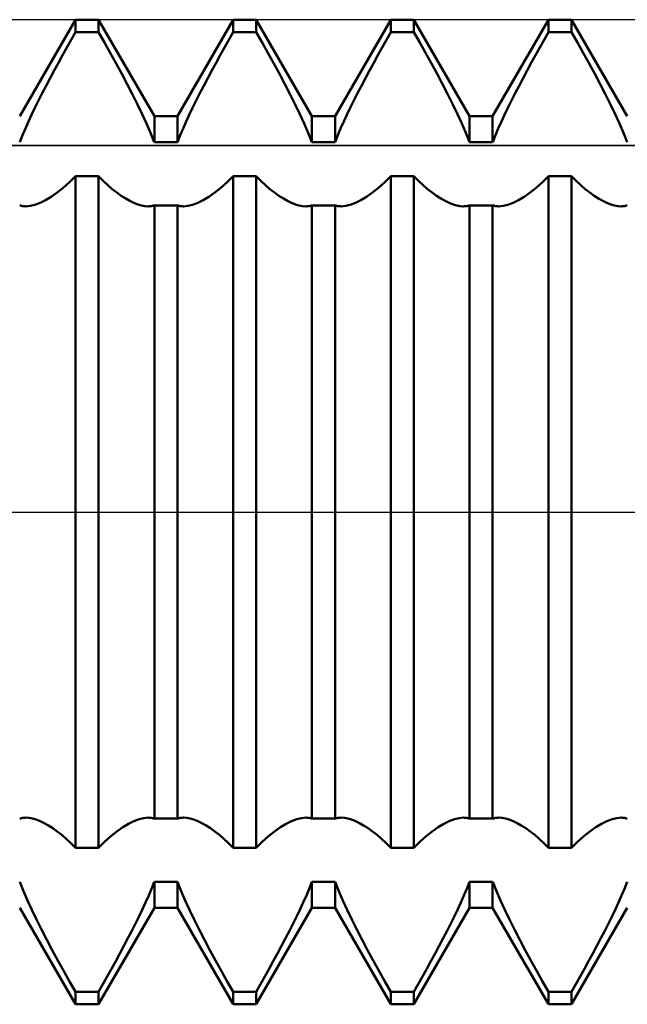
# Model space of a CAD drawing. Units: millimetres. Extents: x -27 to 103, y -36 to 38.
# Drawn here: x 58 to 61, y -2 to 2 of the extents above; entities that cross this region are included whole.
import ezdxf

# ---------------------------------------------------------------- set-up
doc = ezdxf.new("R2010")
doc.units = ezdxf.units.MM
doc.header["$LTSCALE"] = 4.4
doc.linetypes.add('LONGDASH_DASH', pattern=[0.85, 0.4, -0.2, 0.05, -0.2])
for name, color, linetype in [('1', 4, 'CONTINUOUS'), ('4', 2, 'LONGDASH_DASH'), ('CUT', 1, 'CONTINUOUS'), ('NOCUT', 7, 'CONTINUOUS'), ('SK4', 2, 'LONGDASH_DASH')]:
    doc.layers.add(name, color=color, linetype=linetype)

msp = doc.modelspace()

# ---------------------------------------------------------------- linework, layer by layer
at = {"layer": '1', "color": 4, "linetype": 'CONTINUOUS', "lineweight": 50}
for p, q in [((57.7584, 2.0095), (58.0416, 2.5)), ((58.0416, 2.5), (58.1584, 2.5)), ((58.0416, 2.436), (58.0416, 2.5)), ((58.4416, 2.0095), (58.1584, 2.5)), ((58.1584, 2.436), (58.1584, 2.5)), ((58.5584, 2.0095), (58.8416, 2.5)), ((58.8416, 2.5), (58.9584, 2.5)), ((58.8416, 2.436), (58.8416, 2.5)), ((59.2416, 2.0095), (58.9584, 2.5)), ((58.9584, 2.436), (58.9584, 2.5)), ((59.3584, 2.0095), (59.6416, 2.5)), ((59.6416, 2.5), (59.7584, 2.5)), ((59.6416, 2.436), (59.6416, 2.5)), ((60.0416, 2.0095), (59.7584, 2.5)), ((59.7584, 2.436), (59.7584, 2.5)), ((60.1584, 2.0095), (60.4416, 2.5)), ((60.4416, 2.5), (60.5584, 2.5)), ((60.4416, 2.436), (60.4416, 2.5)), ((60.8416, 2.0095), (60.5584, 2.5)), ((60.5584, 2.436), (60.5584, 2.5)), ((58.0198, 2.398), (58.0416, 2.436)), ((58.0416, 2.436), (58.1584, 2.436)), ((58.1881, 2.3841), (58.1584, 2.436)), ((58.8198, 2.398), (58.8416, 2.436)), ((58.8416, 2.436), (58.9584, 2.436)), ((58.9881, 2.3841), (58.9584, 2.436)), ((59.6198, 2.398), (59.6416, 2.436)), ((59.6416, 2.436), (59.7584, 2.436)), ((59.7881, 2.3841), (59.7584, 2.436)), ((60.4198, 2.398), (60.4416, 2.436)), ((60.4416, 2.436), (60.5584, 2.436)), ((60.5881, 2.3841), (60.5584, 2.436)), ((57.9762, 2.3206), (57.998, 2.3595)), ((57.998, 2.3595), (58.0198, 2.398)), ((58.2178, 2.3312), (58.1881, 2.3841)), ((58.7762, 2.3206), (58.798, 2.3595)), ((58.798, 2.3595), (58.8198, 2.398)), ((59.0178, 2.3312), (58.9881, 2.3841)), ((59.5762, 2.3206), (59.598, 2.3595)), ((59.598, 2.3595), (59.6198, 2.398)), ((59.8178, 2.3312), (59.7881, 2.3841)), ((60.3762, 2.3206), (60.398, 2.3595)), ((60.398, 2.3595), (60.4198, 2.398)), ((60.6178, 2.3312), (60.5881, 2.3841)), ((57.9546, 2.2815), (57.9762, 2.3206)), ((58.2473, 2.2779), (58.2178, 2.3312)), ((58.7546, 2.2815), (58.7762, 2.3206)), ((59.0473, 2.2779), (59.0178, 2.3312)), ((59.5546, 2.2815), (59.5762, 2.3206)), ((59.8473, 2.2779), (59.8178, 2.3312)), ((60.3546, 2.2815), (60.3762, 2.3206)), ((60.6473, 2.2779), (60.6178, 2.3312)), ((57.9334, 2.2424), (57.9546, 2.2815)), ((58.2762, 2.2247), (58.2473, 2.2779)), ((58.7334, 2.2424), (58.7546, 2.2815)), ((59.0762, 2.2247), (59.0473, 2.2779)), ((59.5334, 2.2424), (59.5546, 2.2815)), ((59.8762, 2.2247), (59.8473, 2.2779)), ((60.3334, 2.2424), (60.3546, 2.2815)), ((60.6762, 2.2247), (60.6473, 2.2779)), ((57.8922, 2.1649), (57.9125, 2.2035)), ((57.9125, 2.2035), (57.9334, 2.2424)), ((58.3041, 2.1719), (58.2762, 2.2247)), ((58.6922, 2.1649), (58.7125, 2.2035)), ((58.7125, 2.2035), (58.7334, 2.2424)), ((59.1041, 2.1719), (59.0762, 2.2247)), ((59.4922, 2.1649), (59.5125, 2.2035)), ((59.5125, 2.2035), (59.5334, 2.2424)), ((59.9041, 2.1719), (59.8762, 2.2247)), ((60.2922, 2.1649), (60.3125, 2.2035)), ((60.3125, 2.2035), (60.3334, 2.2424)), ((60.7041, 2.1719), (60.6762, 2.2247)), ((57.8726, 2.1268), (57.8922, 2.1649)), ((58.3309, 2.12), (58.3041, 2.1719)), ((58.6726, 2.1268), (58.6922, 2.1649)), ((59.1309, 2.12), (59.1041, 2.1719)), ((59.4726, 2.1268), (59.4922, 2.1649)), ((59.9309, 2.12), (59.9041, 2.1719)), ((60.2726, 2.1268), (60.2922, 2.1649)), ((60.7309, 2.12), (60.7041, 2.1719)), ((57.8537, 2.0895), (57.8726, 2.1268)), ((58.3562, 2.0695), (58.3309, 2.12)), ((58.6537, 2.0895), (58.6726, 2.1268)), ((59.1562, 2.0695), (59.1309, 2.12)), ((59.4537, 2.0895), (59.4726, 2.1268)), ((59.9562, 2.0695), (59.9309, 2.12)), ((60.2537, 2.0895), (60.2726, 2.1268)), ((60.7562, 2.0695), (60.7309, 2.12)), ((57.8187, 2.0176), (57.8357, 2.053)), ((57.8357, 2.053), (57.8537, 2.0895)), ((58.3798, 2.0207), (58.3562, 2.0695)), ((58.6187, 2.0176), (58.6357, 2.053)), ((58.6357, 2.053), (58.6537, 2.0895)), ((59.1798, 2.0207), (59.1562, 2.0695)), ((59.4187, 2.0176), (59.4357, 2.053)), ((59.4357, 2.053), (59.4537, 2.0895)), ((59.9798, 2.0207), (59.9562, 2.0695)), ((60.2187, 2.0176), (60.2357, 2.053)), ((60.2357, 2.053), (60.2537, 2.0895)), ((60.7798, 2.0207), (60.7562, 2.0695)), ((57.8026, 1.9828), (57.8187, 2.0176)), ((58.4017, 1.9733), (58.3798, 2.0207)), ((58.4416, 2.0095), (58.5584, 2.0095)), ((58.4416, 1.8787), (58.4416, 2.0095)), ((58.5584, 1.8787), (58.5584, 2.0095)), ((58.6026, 1.9828), (58.6187, 2.0176)), ((59.2017, 1.9733), (59.1798, 2.0207)), ((59.2416, 2.0095), (59.3584, 2.0095)), ((59.2416, 1.8787), (59.2416, 2.0095)), ((59.3584, 1.8787), (59.3584, 2.0095)), ((59.4026, 1.9828), (59.4187, 2.0176)), ((60.0017, 1.9733), (59.9798, 2.0207)), ((60.0416, 2.0095), (60.1584, 2.0095)), ((60.0416, 1.8787), (60.0416, 2.0095)), ((60.1584, 1.8787), (60.1584, 2.0095)), ((60.2026, 1.9828), (60.2187, 2.0176)), ((60.8017, 1.9733), (60.7798, 2.0207)), ((57.7871, 1.9479), (57.8026, 1.9828)), ((58.4224, 1.9257), (58.4017, 1.9733)), ((58.5871, 1.9479), (58.6026, 1.9828)), ((59.2224, 1.9257), (59.2017, 1.9733)), ((59.3871, 1.9479), (59.4026, 1.9828)), ((60.0224, 1.9257), (60.0017, 1.9733)), ((60.1871, 1.9479), (60.2026, 1.9828)), ((60.8224, 1.9257), (60.8017, 1.9733)), ((57.7585, 1.8787), (57.7723, 1.9131)), ((57.7723, 1.9131), (57.7871, 1.9479)), ((58.4415, 1.8787), (58.4224, 1.9257)), ((58.5585, 1.8787), (58.5723, 1.9131)), ((58.5723, 1.9131), (58.5871, 1.9479)), ((59.2415, 1.8787), (59.2224, 1.9257)), ((59.3585, 1.8787), (59.3723, 1.9131)), ((59.3723, 1.9131), (59.3871, 1.9479)), ((60.0415, 1.8787), (60.0224, 1.9257)), ((60.1585, 1.8787), (60.1723, 1.9131)), ((60.1723, 1.9131), (60.1871, 1.9479)), ((60.8415, 1.8787), (60.8224, 1.9257)), ((58.4416, 1.8787), (58.5584, 1.8787)), ((59.2416, 1.8787), (59.3584, 1.8787)), ((60.0416, 1.8787), (60.1584, 1.8787)), ((58.0105, 1.6743), (58.0416, 1.7048)), ((58.0416, 1.7047), (58.1584, 1.7047)), ((58.0416, -1.7047), (58.0416, 1.7047)), ((58.1817, 1.6817), (58.1584, 1.7048)), ((58.1584, -1.7047), (58.1584, 1.7047)), ((58.8105, 1.6743), (58.8416, 1.7048)), ((58.8416, 1.7047), (58.9584, 1.7047)), ((58.8416, -1.7047), (58.8416, 1.7047)), ((58.9817, 1.6817), (58.9584, 1.7048)), ((58.9584, -1.7047), (58.9584, 1.7047)), ((59.6105, 1.6743), (59.6416, 1.7048)), ((59.6416, 1.7047), (59.7584, 1.7047)), ((59.6416, -1.7047), (59.6416, 1.7047)), ((59.7817, 1.6817), (59.7584, 1.7048)), ((59.7584, -1.7047), (59.7584, 1.7047)), ((60.4105, 1.6743), (60.4416, 1.7048)), ((60.4416, 1.7047), (60.5584, 1.7047)), ((60.4416, -1.7047), (60.4416, 1.7047)), ((60.5817, 1.6817), (60.5584, 1.7048)), ((60.5584, -1.7047), (60.5584, 1.7047)), ((57.9794, 1.6465), (58.0105, 1.6743)), ((58.2051, 1.66), (58.1817, 1.6817)), ((58.2284, 1.64), (58.2051, 1.66)), ((58.7794, 1.6465), (58.8105, 1.6743)), ((59.0051, 1.66), (58.9817, 1.6817)), ((59.0284, 1.64), (59.0051, 1.66)), ((59.5794, 1.6465), (59.6105, 1.6743)), ((59.8051, 1.66), (59.7817, 1.6817)), ((59.8284, 1.64), (59.8051, 1.66)), ((60.3794, 1.6465), (60.4105, 1.6743)), ((60.6051, 1.66), (60.5817, 1.6817)), ((60.6284, 1.64), (60.6051, 1.66)), ((57.8894, 1.5833), (57.9185, 1.6007)), ((57.9185, 1.6007), (57.9486, 1.6218)), ((57.9486, 1.6218), (57.9794, 1.6465)), ((58.2514, 1.6218), (58.2284, 1.64)), ((58.2741, 1.6056), (58.2514, 1.6218)), ((58.2962, 1.5916), (58.2741, 1.6056)), ((58.6894, 1.5833), (58.7185, 1.6007)), ((58.7185, 1.6007), (58.7486, 1.6218)), ((58.7486, 1.6218), (58.7794, 1.6465)), ((59.0514, 1.6218), (59.0284, 1.64)), ((59.0741, 1.6056), (59.0514, 1.6218)), ((59.0962, 1.5916), (59.0741, 1.6056)), ((59.4894, 1.5833), (59.5185, 1.6007)), ((59.5185, 1.6007), (59.5486, 1.6218)), ((59.5486, 1.6218), (59.5794, 1.6465)), ((59.8514, 1.6218), (59.8284, 1.64)), ((59.8741, 1.6056), (59.8514, 1.6218)), ((59.8962, 1.5916), (59.8741, 1.6056)), ((60.2894, 1.5833), (60.3185, 1.6007)), ((60.3185, 1.6007), (60.3486, 1.6218)), ((60.3486, 1.6218), (60.3794, 1.6465)), ((60.6514, 1.6218), (60.6284, 1.64)), ((60.6741, 1.6056), (60.6514, 1.6218)), ((60.6962, 1.5916), (60.6741, 1.6056)), ((57.7633, 1.5556), (57.7585, 1.5571)), ((57.7683, 1.5543), (57.7633, 1.5556)), ((57.7734, 1.5534), (57.7683, 1.5543)), ((57.7786, 1.5527), (57.7734, 1.5534)), ((57.7839, 1.5523), (57.7786, 1.5527)), ((57.7894, 1.5522), (57.7839, 1.5523)), ((57.7894, 1.5522), (57.8119, 1.5541)), ((57.8119, 1.5541), (57.8358, 1.56)), ((57.8358, 1.56), (57.8618, 1.5697)), ((57.8618, 1.5697), (57.8894, 1.5833)), ((58.3176, 1.5796), (58.2962, 1.5916)), ((58.3382, 1.5697), (58.3176, 1.5796)), ((58.3579, 1.562), (58.3382, 1.5697)), ((58.3764, 1.5566), (58.3579, 1.562)), ((58.3939, 1.5533), (58.3764, 1.5566)), ((58.4106, 1.5522), (58.3939, 1.5533)), ((58.4106, 1.5522), (58.4161, 1.5523)), ((58.4161, 1.5523), (58.4214, 1.5527)), ((58.4214, 1.5527), (58.4266, 1.5534)), ((58.4266, 1.5534), (58.4318, 1.5543)), ((58.4318, 1.5543), (58.4367, 1.5556)), ((58.4367, 1.5556), (58.4415, 1.5571)), ((58.4416, 1.557), (58.5584, 1.557)), ((58.4416, -1.557), (58.4416, 1.557)), ((58.5584, -1.557), (58.5584, 1.557)), ((58.5633, 1.5556), (58.5585, 1.5571)), ((58.5683, 1.5543), (58.5633, 1.5556)), ((58.5734, 1.5534), (58.5683, 1.5543)), ((58.5786, 1.5527), (58.5734, 1.5534)), ((58.5839, 1.5523), (58.5786, 1.5527)), ((58.5894, 1.5522), (58.5839, 1.5523)), ((58.5894, 1.5522), (58.6119, 1.5541)), ((58.6119, 1.5541), (58.6358, 1.56)), ((58.6358, 1.56), (58.6618, 1.5697)), ((58.6618, 1.5697), (58.6894, 1.5833)), ((59.1176, 1.5796), (59.0962, 1.5916)), ((59.1382, 1.5697), (59.1176, 1.5796)), ((59.1579, 1.562), (59.1382, 1.5697)), ((59.1764, 1.5566), (59.1579, 1.562)), ((59.1939, 1.5533), (59.1764, 1.5566)), ((59.2106, 1.5522), (59.1939, 1.5533)), ((59.2106, 1.5522), (59.2161, 1.5523)), ((59.2161, 1.5523), (59.2214, 1.5527)), ((59.2214, 1.5527), (59.2266, 1.5534)), ((59.2266, 1.5534), (59.2317, 1.5543)), ((59.2317, 1.5543), (59.2367, 1.5556)), ((59.2367, 1.5556), (59.2415, 1.5571)), ((59.2416, 1.557), (59.3584, 1.557)), ((59.2416, -1.557), (59.2416, 1.557)), ((59.3584, -1.557), (59.3584, 1.557)), ((59.3633, 1.5556), (59.3585, 1.5571)), ((59.3683, 1.5543), (59.3633, 1.5556)), ((59.3734, 1.5534), (59.3683, 1.5543)), ((59.3786, 1.5527), (59.3734, 1.5534)), ((59.3839, 1.5523), (59.3786, 1.5527)), ((59.3894, 1.5522), (59.3839, 1.5523)), ((59.3894, 1.5522), (59.4119, 1.5541)), ((59.4119, 1.5541), (59.4358, 1.56)), ((59.4358, 1.56), (59.4618, 1.5697)), ((59.4618, 1.5697), (59.4894, 1.5833)), ((59.9176, 1.5796), (59.8962, 1.5916)), ((59.9382, 1.5697), (59.9176, 1.5796)), ((59.9579, 1.562), (59.9382, 1.5697)), ((59.9764, 1.5566), (59.9579, 1.562)), ((59.9939, 1.5533), (59.9764, 1.5566)), ((60.0106, 1.5522), (59.9939, 1.5533)), ((60.0106, 1.5522), (60.0161, 1.5523)), ((60.0161, 1.5523), (60.0214, 1.5527)), ((60.0214, 1.5527), (60.0266, 1.5534)), ((60.0266, 1.5534), (60.0318, 1.5543)), ((60.0318, 1.5543), (60.0367, 1.5556)), ((60.0367, 1.5556), (60.0415, 1.5571)), ((60.0416, 1.557), (60.1584, 1.557)), ((60.0416, -1.557), (60.0416, 1.557)), ((60.1584, -1.557), (60.1584, 1.557)), ((60.1633, 1.5556), (60.1585, 1.5571)), ((60.1683, 1.5543), (60.1633, 1.5556)), ((60.1734, 1.5534), (60.1683, 1.5543)), ((60.1786, 1.5527), (60.1734, 1.5534)), ((60.1839, 1.5523), (60.1786, 1.5527)), ((60.1894, 1.5522), (60.1839, 1.5523)), ((60.1894, 1.5522), (60.2119, 1.5541)), ((60.2119, 1.5541), (60.2358, 1.56)), ((60.2358, 1.56), (60.2618, 1.5697)), ((60.2618, 1.5697), (60.2894, 1.5833)), ((60.7176, 1.5796), (60.6962, 1.5916)), ((60.7382, 1.5697), (60.7176, 1.5796)), ((60.7579, 1.562), (60.7382, 1.5697)), ((60.7764, 1.5566), (60.7579, 1.562)), ((60.7939, 1.5533), (60.7764, 1.5566)), ((60.8106, 1.5522), (60.7939, 1.5533)), ((60.8106, 1.5522), (60.8161, 1.5523)), ((60.8161, 1.5523), (60.8214, 1.5527)), ((60.8214, 1.5527), (60.8266, 1.5534)), ((60.8266, 1.5534), (60.8317, 1.5543)), ((60.8317, 1.5543), (60.8367, 1.5556)), ((60.8367, 1.5556), (60.8415, 1.5571)), ((57.7585, -1.5571), (57.7633, -1.5556)), ((57.7633, -1.5556), (57.7682, -1.5543)), ((57.7682, -1.5543), (57.7734, -1.5534)), ((57.7734, -1.5534), (57.7786, -1.5527)), ((57.7786, -1.5527), (57.7839, -1.5523)), ((57.7839, -1.5523), (57.7894, -1.5522)), ((57.8061, -1.5533), (57.7894, -1.5522)), ((57.8236, -1.5566), (57.8061, -1.5533)), ((57.8421, -1.562), (57.8236, -1.5566)), ((57.8618, -1.5697), (57.8421, -1.562)), ((57.8824, -1.5796), (57.8618, -1.5697)), ((57.9038, -1.5916), (57.8824, -1.5796)), ((57.9259, -1.6056), (57.9038, -1.5916)), ((58.2815, -1.6007), (58.3106, -1.5833)), ((58.3106, -1.5833), (58.3382, -1.5697)), ((58.3382, -1.5697), (58.3642, -1.56)), ((58.3642, -1.56), (58.3881, -1.5541)), ((58.3881, -1.5541), (58.4106, -1.5522)), ((58.4161, -1.5523), (58.4106, -1.5522)), ((58.4214, -1.5527), (58.4161, -1.5523)), ((58.4266, -1.5534), (58.4214, -1.5527)), ((58.4317, -1.5543), (58.4266, -1.5534)), ((58.4367, -1.5556), (58.4317, -1.5543)), ((58.4415, -1.5571), (58.4367, -1.5556)), ((58.4416, -1.557), (58.5584, -1.557)), ((58.5585, -1.5571), (58.5633, -1.5556)), ((58.5633, -1.5556), (58.5682, -1.5543)), ((58.5682, -1.5543), (58.5734, -1.5534)), ((58.5734, -1.5534), (58.5786, -1.5527)), ((58.5786, -1.5527), (58.5839, -1.5523)), ((58.5839, -1.5523), (58.5894, -1.5522)), ((58.6061, -1.5533), (58.5894, -1.5522)), ((58.6236, -1.5566), (58.6061, -1.5533)), ((58.6421, -1.562), (58.6236, -1.5566)), ((58.6618, -1.5697), (58.6421, -1.562)), ((58.6824, -1.5796), (58.6618, -1.5697)), ((58.7038, -1.5916), (58.6824, -1.5796)), ((58.7259, -1.6056), (58.7038, -1.5916)), ((59.0815, -1.6007), (59.1106, -1.5833)), ((59.1106, -1.5833), (59.1382, -1.5697)), ((59.1382, -1.5697), (59.1642, -1.56)), ((59.1642, -1.56), (59.1881, -1.5541)), ((59.1881, -1.5541), (59.2106, -1.5522)), ((59.2161, -1.5523), (59.2106, -1.5522)), ((59.2214, -1.5527), (59.2161, -1.5523)), ((59.2266, -1.5534), (59.2214, -1.5527)), ((59.2317, -1.5543), (59.2266, -1.5534)), ((59.2367, -1.5556), (59.2317, -1.5543)), ((59.2415, -1.5571), (59.2367, -1.5556)), ((59.2416, -1.557), (59.3584, -1.557)), ((59.3585, -1.5571), (59.3633, -1.5556)), ((59.3633, -1.5556), (59.3682, -1.5543)), ((59.3682, -1.5543), (59.3734, -1.5534)), ((59.3734, -1.5534), (59.3786, -1.5527)), ((59.3786, -1.5527), (59.3839, -1.5523)), ((59.3839, -1.5523), (59.3894, -1.5522)), ((59.4061, -1.5533), (59.3894, -1.5522)), ((59.4236, -1.5566), (59.4061, -1.5533)), ((59.4421, -1.562), (59.4236, -1.5566)), ((59.4618, -1.5697), (59.4421, -1.562)), ((59.4824, -1.5796), (59.4618, -1.5697)), ((59.5038, -1.5916), (59.4824, -1.5796)), ((59.5259, -1.6056), (59.5038, -1.5916)), ((59.8815, -1.6007), (59.9106, -1.5833)), ((59.9106, -1.5833), (59.9382, -1.5697)), ((59.9382, -1.5697), (59.9642, -1.56)), ((59.9642, -1.56), (59.9881, -1.5541)), ((59.9881, -1.5541), (60.0106, -1.5522)), ((60.0161, -1.5523), (60.0106, -1.5522)), ((60.0214, -1.5527), (60.0161, -1.5523)), ((60.0266, -1.5534), (60.0214, -1.5527)), ((60.0317, -1.5543), (60.0266, -1.5534)), ((60.0367, -1.5556), (60.0317, -1.5543)), ((60.0415, -1.5571), (60.0367, -1.5556)), ((60.0416, -1.557), (60.1584, -1.557)), ((60.1585, -1.5571), (60.1633, -1.5556)), ((60.1633, -1.5556), (60.1683, -1.5543)), ((60.1683, -1.5543), (60.1734, -1.5534)), ((60.1734, -1.5534), (60.1786, -1.5527)), ((60.1786, -1.5527), (60.1839, -1.5523)), ((60.1839, -1.5523), (60.1894, -1.5522)), ((60.2061, -1.5533), (60.1894, -1.5522)), ((60.2236, -1.5566), (60.2061, -1.5533)), ((60.2421, -1.562), (60.2236, -1.5566)), ((60.2618, -1.5697), (60.2421, -1.562)), ((60.2824, -1.5796), (60.2618, -1.5697)), ((60.3038, -1.5916), (60.2824, -1.5796)), ((60.3259, -1.6056), (60.3038, -1.5916)), ((60.6815, -1.6007), (60.7106, -1.5833)), ((60.7106, -1.5833), (60.7382, -1.5697)), ((60.7382, -1.5697), (60.7642, -1.56)), ((60.7642, -1.56), (60.7881, -1.5541)), ((60.7881, -1.5541), (60.8106, -1.5522)), ((60.8161, -1.5523), (60.8106, -1.5522)), ((60.8214, -1.5527), (60.8161, -1.5523)), ((60.8266, -1.5534), (60.8214, -1.5527)), ((60.8317, -1.5543), (60.8266, -1.5534)), ((60.8367, -1.5556), (60.8317, -1.5543)), ((60.8415, -1.5571), (60.8367, -1.5556)), ((57.9486, -1.6218), (57.9259, -1.6056)), ((57.9716, -1.64), (57.9486, -1.6218)), ((57.9949, -1.66), (57.9716, -1.64)), ((58.1895, -1.6743), (58.2206, -1.6465)), ((58.2206, -1.6465), (58.2514, -1.6218)), ((58.2514, -1.6218), (58.2815, -1.6007)), ((58.7486, -1.6218), (58.7259, -1.6056)), ((58.7716, -1.64), (58.7486, -1.6218)), ((58.7949, -1.66), (58.7716, -1.64)), ((58.9895, -1.6743), (59.0206, -1.6465)), ((59.0206, -1.6465), (59.0514, -1.6218)), ((59.0514, -1.6218), (59.0815, -1.6007)), ((59.5486, -1.6218), (59.5259, -1.6056)), ((59.5716, -1.64), (59.5486, -1.6218)), ((59.5949, -1.66), (59.5716, -1.64)), ((59.7895, -1.6743), (59.8206, -1.6465)), ((59.8206, -1.6465), (59.8514, -1.6218)), ((59.8514, -1.6218), (59.8815, -1.6007)), ((60.3486, -1.6218), (60.3259, -1.6056)), ((60.3716, -1.64), (60.3486, -1.6218)), ((60.3949, -1.66), (60.3716, -1.64)), ((60.5895, -1.6743), (60.6206, -1.6465)), ((60.6206, -1.6465), (60.6514, -1.6218)), ((60.6514, -1.6218), (60.6815, -1.6007)), ((58.0183, -1.6817), (57.9949, -1.66)), ((58.0416, -1.7048), (58.0183, -1.6817)), ((58.1584, -1.7048), (58.1895, -1.6743)), ((58.8183, -1.6817), (58.7949, -1.66)), ((58.8416, -1.7048), (58.8183, -1.6817)), ((58.9584, -1.7048), (58.9895, -1.6743)), ((59.6183, -1.6817), (59.5949, -1.66)), ((59.6416, -1.7048), (59.6183, -1.6817)), ((59.7584, -1.7048), (59.7895, -1.6743)), ((60.4183, -1.6817), (60.3949, -1.66)), ((60.4416, -1.7048), (60.4183, -1.6817)), ((60.5584, -1.7048), (60.5895, -1.6743)), ((58.0416, -1.7047), (58.1584, -1.7047)), ((58.8416, -1.7047), (58.9584, -1.7047)), ((59.6416, -1.7047), (59.7584, -1.7047)), ((60.4416, -1.7047), (60.5584, -1.7047)), ((57.7776, -1.9257), (57.7585, -1.8787)), ((58.4277, -1.9131), (58.4415, -1.8787)), ((58.4416, -1.8787), (58.5584, -1.8787)), ((58.4416, -2.0095), (58.4416, -1.8787)), ((58.5584, -2.0095), (58.5584, -1.8787)), ((58.5776, -1.9257), (58.5585, -1.8787)), ((59.2277, -1.9131), (59.2415, -1.8787)), ((59.2416, -1.8787), (59.3584, -1.8787)), ((59.2416, -2.0095), (59.2416, -1.8787)), ((59.3584, -2.0095), (59.3584, -1.8787)), ((59.3776, -1.9257), (59.3585, -1.8787)), ((60.0277, -1.9131), (60.0415, -1.8787)), ((60.0416, -1.8787), (60.1584, -1.8787)), ((60.0416, -2.0095), (60.0416, -1.8787)), ((60.1584, -2.0095), (60.1584, -1.8787)), ((60.1776, -1.9257), (60.1585, -1.8787)), ((60.8277, -1.9131), (60.8415, -1.8787)), ((57.7983, -1.9733), (57.7776, -1.9257)), ((58.3974, -1.9828), (58.4129, -1.9479)), ((58.4129, -1.9479), (58.4277, -1.9131)), ((58.5983, -1.9733), (58.5776, -1.9257)), ((59.1974, -1.9828), (59.2129, -1.9479)), ((59.2129, -1.9479), (59.2277, -1.9131)), ((59.3983, -1.9733), (59.3776, -1.9257)), ((59.9974, -1.9828), (60.0129, -1.9479)), ((60.0129, -1.9479), (60.0277, -1.9131)), ((60.1983, -1.9733), (60.1776, -1.9257)), ((60.7974, -1.9828), (60.8129, -1.9479)), ((60.8129, -1.9479), (60.8277, -1.9131)), ((57.8202, -2.0207), (57.7983, -1.9733)), ((58.3813, -2.0176), (58.3974, -1.9828)), ((58.6202, -2.0207), (58.5983, -1.9733)), ((59.1813, -2.0176), (59.1974, -1.9828)), ((59.4202, -2.0207), (59.3983, -1.9733)), ((59.9813, -2.0176), (59.9974, -1.9828)), ((60.2202, -2.0207), (60.1983, -1.9733)), ((60.7813, -2.0176), (60.7974, -1.9828)), ((58.0416, -2.5), (57.7584, -2.0095)), ((57.8438, -2.0695), (57.8202, -2.0207)), ((58.1584, -2.5), (58.4416, -2.0095)), ((58.3643, -2.053), (58.3813, -2.0176)), ((58.4416, -2.0095), (58.5584, -2.0095)), ((58.8416, -2.5), (58.5584, -2.0095)), ((58.6438, -2.0695), (58.6202, -2.0207)), ((58.9584, -2.5), (59.2416, -2.0095)), ((59.1643, -2.053), (59.1813, -2.0176)), ((59.2416, -2.0095), (59.3584, -2.0095)), ((59.6416, -2.5), (59.3584, -2.0095)), ((59.4438, -2.0695), (59.4202, -2.0207)), ((59.7584, -2.5), (60.0416, -2.0095)), ((59.9643, -2.053), (59.9813, -2.0176)), ((60.0416, -2.0095), (60.1584, -2.0095)), ((60.4416, -2.5), (60.1584, -2.0095)), ((60.2438, -2.0695), (60.2202, -2.0207)), ((60.5584, -2.5), (60.8416, -2.0095)), ((60.7643, -2.053), (60.7813, -2.0176)), ((57.8691, -2.12), (57.8438, -2.0695)), ((58.3274, -2.1268), (58.3463, -2.0895)), ((58.3463, -2.0895), (58.3643, -2.053)), ((58.6691, -2.12), (58.6438, -2.0695)), ((59.1274, -2.1268), (59.1463, -2.0895)), ((59.1463, -2.0895), (59.1643, -2.053)), ((59.4691, -2.12), (59.4438, -2.0695)), ((59.9274, -2.1268), (59.9463, -2.0895)), ((59.9463, -2.0895), (59.9643, -2.053)), ((60.2691, -2.12), (60.2438, -2.0695)), ((60.7274, -2.1268), (60.7463, -2.0895)), ((60.7463, -2.0895), (60.7643, -2.053)), ((57.8959, -2.1719), (57.8691, -2.12)), ((58.3078, -2.1649), (58.3274, -2.1268)), ((58.6959, -2.1719), (58.6691, -2.12)), ((59.1078, -2.1649), (59.1274, -2.1268)), ((59.4959, -2.1719), (59.4691, -2.12)), ((59.9078, -2.1649), (59.9274, -2.1268)), ((60.2959, -2.1719), (60.2691, -2.12)), ((60.7078, -2.1649), (60.7274, -2.1268)), ((57.9238, -2.2247), (57.8959, -2.1719)), ((58.2875, -2.2035), (58.3078, -2.1649)), ((58.7238, -2.2247), (58.6959, -2.1719)), ((59.0875, -2.2035), (59.1078, -2.1649)), ((59.5238, -2.2247), (59.4959, -2.1719)), ((59.8875, -2.2035), (59.9078, -2.1649)), ((60.3238, -2.2247), (60.2959, -2.1719)), ((60.6875, -2.2035), (60.7078, -2.1649)), ((57.9527, -2.2779), (57.9238, -2.2247)), ((58.2454, -2.2815), (58.2666, -2.2424)), ((58.2666, -2.2424), (58.2875, -2.2035)), ((58.7527, -2.2779), (58.7238, -2.2247)), ((59.0454, -2.2815), (59.0666, -2.2424)), ((59.0666, -2.2424), (59.0875, -2.2035)), ((59.5527, -2.2779), (59.5238, -2.2247)), ((59.8454, -2.2815), (59.8666, -2.2424)), ((59.8666, -2.2424), (59.8875, -2.2035)), ((60.3527, -2.2779), (60.3238, -2.2247)), ((60.6454, -2.2815), (60.6666, -2.2424)), ((60.6666, -2.2424), (60.6875, -2.2035)), ((57.9822, -2.3312), (57.9527, -2.2779)), ((58.2238, -2.3206), (58.2454, -2.2815)), ((58.7822, -2.3312), (58.7527, -2.2779)), ((59.0238, -2.3206), (59.0454, -2.2815)), ((59.5822, -2.3312), (59.5527, -2.2779)), ((59.8238, -2.3206), (59.8454, -2.2815)), ((60.3822, -2.3312), (60.3527, -2.2779)), ((60.6238, -2.3206), (60.6454, -2.2815)), ((58.0119, -2.3841), (57.9822, -2.3312)), ((58.202, -2.3595), (58.2238, -2.3206)), ((58.8119, -2.3841), (58.7822, -2.3312)), ((59.002, -2.3595), (59.0238, -2.3206)), ((59.6119, -2.3841), (59.5822, -2.3312)), ((59.802, -2.3595), (59.8238, -2.3206)), ((60.4119, -2.3841), (60.3822, -2.3312)), ((60.602, -2.3595), (60.6238, -2.3206)), ((58.0416, -2.436), (58.0119, -2.3841)), ((58.1584, -2.436), (58.1802, -2.398)), ((58.1802, -2.398), (58.202, -2.3595)), ((58.8416, -2.436), (58.8119, -2.3841)), ((58.9584, -2.436), (58.9802, -2.398)), ((58.9802, -2.398), (59.002, -2.3595)), ((59.6416, -2.436), (59.6119, -2.3841)), ((59.7584, -2.436), (59.7802, -2.398)), ((59.7802, -2.398), (59.802, -2.3595)), ((60.4416, -2.436), (60.4119, -2.3841)), ((60.5584, -2.436), (60.5802, -2.398)), ((60.5802, -2.398), (60.602, -2.3595)), ((58.0416, -2.436), (58.1584, -2.436)), ((58.0416, -2.5), (58.0416, -2.436)), ((58.1584, -2.5), (58.1584, -2.436)), ((58.8416, -2.436), (58.9584, -2.436)), ((58.8416, -2.5), (58.8416, -2.436)), ((58.9584, -2.5), (58.9584, -2.436)), ((59.6416, -2.436), (59.7584, -2.436)), ((59.6416, -2.5), (59.6416, -2.436)), ((59.7584, -2.5), (59.7584, -2.436)), ((60.4416, -2.436), (60.5584, -2.436)), ((60.4416, -2.5), (60.4416, -2.436)), ((60.5584, -2.5), (60.5584, -2.436)), ((58.0416, -2.5), (58.1584, -2.5)), ((58.8416, -2.5), (58.9584, -2.5)), ((59.6416, -2.5), (59.7584, -2.5)), ((60.4416, -2.5), (60.5584, -2.5))]:
    msp.add_line(p, q, dxfattribs=at)
at = {"layer": '4', "color": 2, "linetype": 'LONGDASH_DASH', "lineweight": 25}
msp.add_line((32, 0), (70, 0), dxfattribs=at)
at = {"layer": 'CUT', "color": 1, "linetype": 'CONTINUOUS', "lineweight": 25}
for p, q in [((66.8, 2.5), (54.1, 2.5)), ((54.1, 1.8603), (69.9044, 1.8603))]:
    msp.add_line(p, q, dxfattribs=at)
at = {"layer": 'NOCUT', "color": 7, "linetype": 'CONTINUOUS', "lineweight": 25}
for p, q in [((69.9044, 1.8603), (54.1, 1.8603)), ((39, 0), (70, 0))]:
    msp.add_line(p, q, dxfattribs=at)
at = {"layer": 'SK4', "color": 2, "linetype": 'LONGDASH_DASH', "lineweight": 25}
msp.add_line((-6, 0), (76, 0), dxfattribs=at)

doc.saveas('drawing.dxf')
